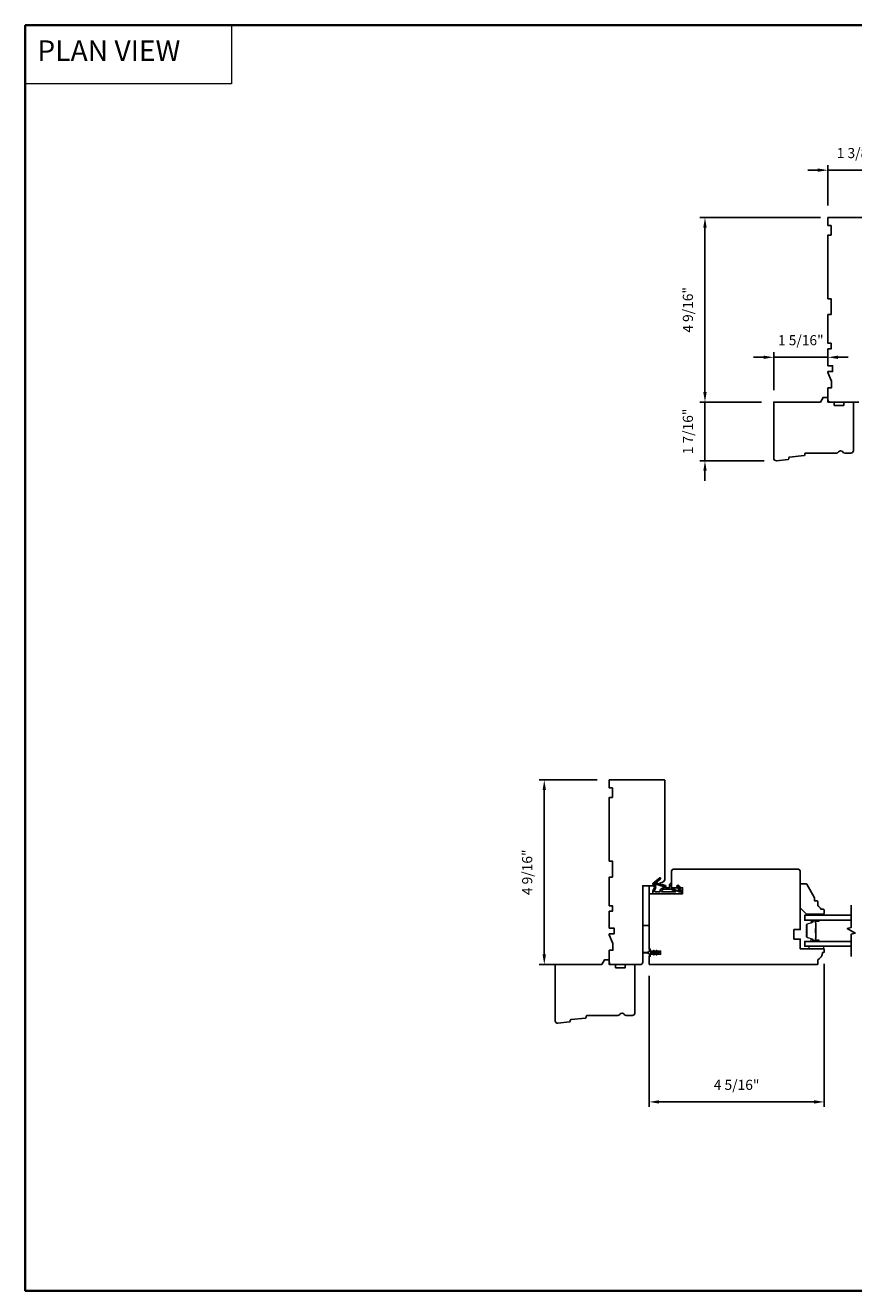
# Model space of a CAD drawing. Extents: x 3441 to 3695, y 217 to 426.
# Drawn here: x 3477 to 3498, y 395 to 426 of the extents above; entities that cross this region are included whole.
import ezdxf

# ---------------------------------------------------------------- set-up
doc = ezdxf.new("R2010")
doc.units = 0
doc.header["$LTSCALE"] = 250
doc.header["$MEASUREMENT"] = 0
doc.header["$PDMODE"] = 3
doc.header["$PDSIZE"] = -2
doc.linetypes.add('HIDDEN', pattern=[0.375, 0.25, -0.125])
doc.layers.get('DEFPOINTS').update_dxf_attribs({"color": 2, "linetype": 'CONTINUOUS'})
for name, color, linetype, lineweight in [('1', 1, 'CONTINUOUS', 13), ('2', 2, 'CONTINUOUS', 25), ('5', 7, 'HIDDEN', 9), ('6', 6, 'CONTINUOUS', 5), ('8', 7, 'CONTINUOUS', 35), ('Butal', 9, 'CONTINUOUS', 15), ('Spacer Bar', 1, 'CONTINUOUS', 9), ('Vinyl', 6, 'CONTINUOUS', 15), ('Visible (ANSI)', 7, 'CONTINUOUS', 25), ('Wood', 7, 'CONTINUOUS', 25)]:
    doc.layers.add(name, color=color, linetype=linetype, lineweight=lineweight)
for name, color, linetype in [('7', 7, 'CONTINUOUS'), ('Glass', 6, 'CONTINUOUS'), ('MISCELLANEOUS', 6, 'CONTINUOUS')]:
    doc.layers.add(name, color=color, linetype=linetype)
doc.styles.add('BOLD', font='txt')
doc.styles.add('ROMANS', font='romans')
doc.dimstyles.new('LWDEC$0', dxfattribs={"dimscale": 0.125, "dimtxt": 2.5, "dimasz": 1, "dimexe": 1.25, "dimexo": 3, "dimgap": 2, "dimtad": 1, "dimtoh": 1, "dimdec": 4, "dimzin": 11, "dimdsep": 46, "dimlunit": 5, "dimtxsty": 'ROMANS', "dimcen": 0, "dimdle": 1.5, "dimazin": 0, "dimtfac": 1, "dimtdec": 4, "dimtix": 1, "dimtmove": 0, "dimatfit": 3, "dimfxl": 0, "dimfrac": 2, "dimtzin": 0, "dimarcsym": 0})

# ---------------------------------------------------------------- blocks, each defined once
blk = doc.blocks.new('11075 WEATHERSTRIP')
at = {"layer": 'MISCELLANEOUS'}
for points in [[(-4505.95, 16826.71), (-4505.87, 16826.77, 0.414214), (-4505.83, 16827.05), (-4509.15, 16831.36, 0.339454), (-4509.5, 16831.46), (-4511.61, 16830.58, -1.57384), (-4511.97, 16830.58), (-4514.04, 16831.54), (-4515.79, 16831.54), (-4515.79, 16814.54, 0.548619), (-4514.37, 16813.64), (-4512.33, 16814.59), (-4511.17, 16814.58), (-4511.38, 16815.03), (-4510.29, 16815.54), (-4510.71, 16816.44), (-4514.41, 16814.72, -0.719897), (-4514.67, 16815), (-4512.16, 16819.72, -0.244698), (-4511.93, 16819.88), (-4510.99, 16819.99), (-4509.29, 16819.9, 0.400552), (-4510.59, 16821.14), (-4511.99, 16821.14), (-4511.99, 16823.39), (-4510.99, 16823.39, 0.327819), (-4510.51, 16823.74), (-4509.92, 16825.65, -0.414214), (-4510.11, 16826.03), (-4509.09, 16829.31), (-4509.15, 16829.39, -1), (-4508.83, 16829.63), (-4506.69, 16826.85), (-4506.13, 16826.67, 0.244698)], [(-4511.11, 16824.64, -1), (-4511.11, 16824.24), (-4511.99, 16824.24), (-4511.99, 16824.55, 0.414214), (-4514.49, 16827.05), (-4514.49, 16829.79), (-4514.16, 16830.7, -1.044614), (-4513.79, 16830.54), (-4512.34, 16829.87, 0.210583), (-4511.29, 16829.85), (-4509.93, 16830.41, -0.876976), (-4509.58, 16830.61), (-4509.22, 16830.14), (-4509.84, 16829.56), (-4511.3, 16824.9, 0.506229)], [(-4514.49, 16826.05, -0.414214), (-4512.99, 16824.55), (-4512.99, 16820.07), (-4514.49, 16817.25)]]:
    blk.add_lwpolyline(points, format="xyb", close=True, dxfattribs=at)
blk = doc.blocks.new('*D950')
at = {"layer": '2', "color": 0, "linetype": 'ByBlock', "lineweight": -2}
for p, q in [((3496.982, 421.66), (3496.982, 422.657)), ((3498.36, 421.64), (3498.36, 422.657)), ((3496.732, 422.532), (3496.482, 422.532)), ((3496.982, 422.532), (3498.36, 422.532)), ((3498.61, 422.532), (3498.86, 422.532))]:
    blk.add_line(p, q, dxfattribs=at)
at = {"layer": '2', "color": 0}
for points in [[(3496.732, 422.574), (3496.732, 422.491), (3496.982, 422.532)], [(3498.61, 422.574), (3498.61, 422.491), (3498.36, 422.532)]]:
    blk.add_solid(points, dxfattribs=at)
at = {"layer": 'DEFPOINTS', "color": 0}
for p in [(3498.36, 422.532), (3496.982, 421.36), (3498.36, 421.34)]:
    blk.add_point(p, dxfattribs=at)
at = {"layer": '2', "color": 0, "insert": (3497.671, 422.923), "char_height": 0.25, "attachment_point": 5, "style": 'ROMANS'}
blk.add_mtext('1 3/8"', dxfattribs=at)
blk = doc.blocks.new('*D951')
at = {"layer": '2', "color": 0, "linetype": 'ByBlock', "lineweight": -2}
for p, q in [((3496.8, 421.36), (3493.816, 421.36)), ((3493.941, 421.11), (3493.941, 417.043)), ((3495.343, 416.793), (3493.816, 416.793))]:
    blk.add_line(p, q, dxfattribs=at)
at = {"layer": '2', "color": 0}
for points in [[(3493.9, 421.11), (3493.983, 421.11), (3493.941, 421.36)], [(3493.9, 417.043), (3493.983, 417.043), (3493.941, 416.793)]]:
    blk.add_solid(points, dxfattribs=at)
at = {"layer": 'DEFPOINTS', "color": 0}
for p in [(3497.1, 421.36), (3493.941, 416.793), (3495.643, 416.793)]:
    blk.add_point(p, dxfattribs=at)
at = {"layer": '2', "color": 0, "insert": (3493.551, 419.076), "char_height": 0.25, "attachment_point": 5, "rotation": 90, "style": 'ROMANS'}
blk.add_mtext('4 9/16"', dxfattribs=at)
blk = doc.blocks.new('*D952')
at = {"layer": '2', "color": 0, "linetype": 'ByBlock', "lineweight": -2}
for p, q in [((3493.941, 417.043), (3493.941, 417.293)), ((3495.343, 416.793), (3493.816, 416.793)), ((3493.941, 415.345), (3493.941, 416.793)), ((3495.408, 415.345), (3493.816, 415.345)), ((3493.941, 415.095), (3493.941, 414.845))]:
    blk.add_line(p, q, dxfattribs=at)
at = {"layer": '2', "color": 0}
for points in [[(3493.9, 417.043), (3493.983, 417.043), (3493.941, 416.793)], [(3493.9, 415.095), (3493.983, 415.095), (3493.941, 415.345)]]:
    blk.add_solid(points, dxfattribs=at)
at = {"layer": 'DEFPOINTS', "color": 0}
for p in [(3493.941, 416.793), (3495.643, 416.793), (3495.708, 415.345)]:
    blk.add_point(p, dxfattribs=at)
at = {"layer": '2', "color": 0, "insert": (3493.551, 416.069), "char_height": 0.25, "attachment_point": 5, "rotation": 90, "style": 'ROMANS'}
blk.add_mtext('1 7/16"', dxfattribs=at)
blk = doc.blocks.new('*D953')
at = {"layer": '2', "color": 0, "linetype": 'ByBlock', "lineweight": -2}
for p, q in [((3495.393, 417.903), (3495.143, 417.903)), ((3495.643, 417.093), (3495.643, 418.028)), ((3496.982, 417.903), (3495.643, 417.903)), ((3496.982, 417.998), (3496.982, 418.028)), ((3497.232, 417.903), (3497.482, 417.903))]:
    blk.add_line(p, q, dxfattribs=at)
at = {"layer": '2', "color": 0}
for points in [[(3495.393, 417.945), (3495.393, 417.862), (3495.643, 417.903)], [(3497.232, 417.945), (3497.232, 417.862), (3496.982, 417.903)]]:
    blk.add_solid(points, dxfattribs=at)
at = {"layer": 'DEFPOINTS', "color": 0}
for p in [(3495.643, 417.903), (3496.982, 417.698), (3495.643, 416.793)]:
    blk.add_point(p, dxfattribs=at)
at = {"layer": '2', "color": 0, "insert": (3496.312, 418.294), "char_height": 0.25, "attachment_point": 5, "style": 'ROMANS'}
blk.add_mtext('1 5/16"', dxfattribs=at)
blk = doc.blocks.new('*D961')
at = {"layer": '2', "color": 0, "linetype": 'ByBlock', "lineweight": -2}
for p, q in [((3496.889, 402.895), (3496.889, 399.358)), ((3492.558, 402.599), (3492.558, 399.358)), ((3492.808, 399.483), (3496.639, 399.483))]:
    blk.add_line(p, q, dxfattribs=at)
at = {"layer": '2', "color": 0}
for points in [[(3492.808, 399.524), (3492.808, 399.441), (3492.558, 399.483)], [(3496.639, 399.524), (3496.639, 399.441), (3496.889, 399.483)]]:
    blk.add_solid(points, dxfattribs=at)
at = {"layer": 'DEFPOINTS', "color": 0}
for p in [(3496.889, 403.195), (3492.558, 402.899), (3496.889, 399.483)]:
    blk.add_point(p, dxfattribs=at)
at = {"layer": '2', "color": 0, "insert": (3494.724, 399.873), "char_height": 0.25, "attachment_point": 5, "style": 'ROMANS'}
blk.add_mtext('4 5/16"', dxfattribs=at)
blk = doc.blocks.new('*D962')
at = {"layer": '2', "color": 0, "linetype": 'ByBlock', "lineweight": -2}
for p, q in [((3491.274, 407.447), (3489.841, 407.447)), ((3489.966, 403.13), (3489.966, 407.197)), ((3491.088, 402.88), (3489.841, 402.88))]:
    blk.add_line(p, q, dxfattribs=at)
at = {"layer": '2', "color": 0}
for points in [[(3489.924, 407.197), (3490.007, 407.197), (3489.966, 407.447)], [(3489.924, 403.13), (3490.007, 403.13), (3489.966, 402.88)]]:
    blk.add_solid(points, dxfattribs=at)
at = {"layer": 'DEFPOINTS', "color": 0}
for p in [(3489.966, 407.447), (3491.574, 407.447), (3491.388, 402.88)]:
    blk.add_point(p, dxfattribs=at)
at = {"layer": '2', "color": 0, "insert": (3489.575, 405.163), "char_height": 0.25, "attachment_point": 5, "rotation": 90, "style": 'ROMANS'}
blk.add_mtext('4 9/16"', dxfattribs=at)

msp = doc.modelspace()

# ---------------------------------------------------------------- linework, layer by layer
at = {"layer": '1', "linetype": 'Continuous'}
msp.add_lwpolyline([(3477.1273, 426.11555), (3482.22599, 426.11555), (3482.22599, 424.67015), (3477.1273, 424.67015)], close=True, dxfattribs=at)
at = {"layer": '6'}
msp.add_lwpolyline([(3496.8812, 403.33256), (3496.50719, 403.33256), (3496.50719, 403.27351), (3496.8812, 403.27351)], close=True, dxfattribs=at)
at = {"layer": '7', "flags": 128}
msp.add_lwpolyline([(3497.56031, 403.08256), (3497.56031, 403.63318), (3497.65874, 403.65955), (3497.46189, 403.7732), (3497.56031, 403.79958), (3497.56031, 404.35019)], dxfattribs=at)
at = {"layer": '8', "linetype": 'Continuous'}
msp.add_lwpolyline([(3477.1273, 426.11555), (3527.20059, 426.11555), (3527.20059, 394.81274), (3477.1273, 394.81274)], close=True, dxfattribs=at)
at = {"layer": 'Butal'}
for points in [[(3496.74575, 403.97814), (3496.58124, 403.97814, 0.41421356), (3496.5714, 403.9683), (3496.5714, 403.91614), (3496.59543, 403.92349, 0.32975055), (3496.6059, 403.93763), (3496.6059, 403.94232, -0.41421356), (3496.62598, 403.9624), (3496.75559, 403.9624), (3496.75559, 403.9683, 0.41421356)], [(3496.74575, 403.45461), (3496.58124, 403.45461, -0.41421356), (3496.5714, 403.46445), (3496.5714, 403.51661), (3496.59543, 403.50927, -0.32975055), (3496.6059, 403.49512), (3496.6059, 403.49044, 0.41421356), (3496.62598, 403.47036), (3496.75559, 403.47036), (3496.75559, 403.46445, -0.41421356)]]:
    msp.add_lwpolyline(points, format="xyb", close=True, dxfattribs=at)
at = {"layer": 'Glass', "color": 1}
for points in [[(3497.56031, 404.10019), (3496.40876, 404.10019), (3496.40876, 403.97814), (3497.56031, 403.97814)], [(3497.56031, 403.33256), (3496.40876, 403.33256), (3496.40876, 403.45461), (3497.56031, 403.45461)]]:
    msp.add_lwpolyline(points, dxfattribs=at)
at = {"layer": 'MISCELLANEOUS'}
msp.add_lwpolyline([(3492.68605, 403.22679, 1), (3492.66993, 403.2155), (3492.68996, 403.18689), (3492.60769, 403.18689, -0.41421356), (3492.588, 403.20658), (3492.588, 403.23906, 0.90040404), (3492.56853, 403.24111), (3492.56038, 403.20277, -0.31649848), (3492.55208, 403.19506), (3492.544, 403.19396, -0.45372295), (3492.52051, 403.19077), (3492.43393, 403.17898, 0.87312428), (3492.43393, 403.17118), (3492.52051, 403.1594, -0.45372295), (3492.544, 403.1562), (3492.55208, 403.1551, -0.31649848), (3492.56038, 403.1474), (3492.56853, 403.10906, 0.90040404), (3492.588, 403.11111), (3492.588, 403.14359, -0.41421356), (3492.60769, 403.16327), (3492.68996, 403.16327), (3492.66993, 403.13467, 1), (3492.68605, 403.12337), (3492.71399, 403.16327), (3492.75373, 403.16327), (3492.7337, 403.13467, 1), (3492.74983, 403.12337), (3492.77777, 403.16327), (3492.79273, 403.16327, 1), (3492.79273, 403.18689), (3492.77777, 403.18689), (3492.74983, 403.22679, 1), (3492.7337, 403.2155), (3492.75373, 403.18689), (3492.71399, 403.18689)], format="xyb", close=True, dxfattribs=at)
at = {"layer": 'Spacer Bar'}
for points in [[(3496.45329, 403.76289, -0.2262769), (3496.45515, 403.76678), (3496.45849, 403.76949, 0.47697553), (3496.45849, 403.77726), (3496.45515, 403.77997, -0.2262769), (3496.45329, 403.78386), (3496.45329, 403.81989, -0.2262769), (3496.45515, 403.82378), (3496.45849, 403.82649, 0.47697553), (3496.45849, 403.83426), (3496.45515, 403.83697, -0.2262769), (3496.45329, 403.84086), (3496.45329, 403.86545, -0.32975055), (3496.46722, 403.88427), (3496.59555, 403.9235, 0.32975055), (3496.60629, 403.93803), (3496.60629, 403.94271, -0.41421356), (3496.62598, 403.9624), (3496.75559, 403.9624, -1), (3496.75559, 403.9474), (3496.68222, 403.9474, 0.41421356), (3496.67631, 403.94149), (3496.67631, 403.92134), (3496.67181, 403.92134), (3496.67181, 403.94008, -0.41421356), (3496.68362, 403.9519), (3496.75559, 403.9519, 1), (3496.75559, 403.9579), (3496.62598, 403.9579, 0.41421356), (3496.61079, 403.94271), (3496.61079, 403.93803, -0.32975055), (3496.59686, 403.9192), (3496.46854, 403.87997, 0.32975055), (3496.45779, 403.86545), (3496.45779, 403.84086, 0.2262769), (3496.45798, 403.84047), (3496.46133, 403.83776, -0.47697553), (3496.46133, 403.82299), (3496.45798, 403.82028, 0.2262769), (3496.45779, 403.81989), (3496.45779, 403.78386, 0.2262769), (3496.45798, 403.78347), (3496.46133, 403.78076, -0.47697553), (3496.46133, 403.76599), (3496.45798, 403.76328, 0.2262769), (3496.45779, 403.76289), (3496.45779, 403.72692, 0.25663287), (3496.45798, 403.72647), (3496.46133, 403.72376, -0.47697553), (3496.46133, 403.70899), (3496.45798, 403.70628, 0.2262769), (3496.45779, 403.70589), (3496.45779, 403.66992, 0.25663287), (3496.45798, 403.66947), (3496.46133, 403.66676, -0.47697553), (3496.46133, 403.65199), (3496.45798, 403.64928, 0.2262769), (3496.45779, 403.64889), (3496.45779, 403.61292, 0.25663287), (3496.45798, 403.61247), (3496.46133, 403.60976, -0.47697553), (3496.46133, 403.59499), (3496.45798, 403.59228, 0.2262769), (3496.45779, 403.59189), (3496.45779, 403.56731, 0.32975055), (3496.46854, 403.55278), (3496.59686, 403.51355, -0.32975055), (3496.61079, 403.49473), (3496.61079, 403.49004, 0.41421356), (3496.62598, 403.47486), (3496.75559, 403.47486, 1), (3496.75559, 403.48086), (3496.68362, 403.48086, -0.41421356), (3496.67181, 403.49267), (3496.67181, 403.51142), (3496.67631, 403.51142), (3496.67631, 403.49126, 0.41421356), (3496.68222, 403.48536), (3496.75559, 403.48536, -1), (3496.75559, 403.47036), (3496.62598, 403.47036, -0.41421356), (3496.60629, 403.49004), (3496.60629, 403.49473, 0.32975055), (3496.59555, 403.50925), (3496.46722, 403.54848, -0.32975055), (3496.45329, 403.56731), (3496.45329, 403.59189, -0.2262769), (3496.45515, 403.59578), (3496.45849, 403.59849, 0.47697553), (3496.45849, 403.60626), (3496.45515, 403.60897, -0.2262769), (3496.45329, 403.61286), (3496.45329, 403.64889, -0.2262769), (3496.45515, 403.65278), (3496.45849, 403.65549, 0.47697553), (3496.45849, 403.66326), (3496.45515, 403.66597, -0.2262769), (3496.45329, 403.66986), (3496.45329, 403.70589, -0.2262769), (3496.45515, 403.70978), (3496.45849, 403.71249, 0.47697553), (3496.45849, 403.72026), (3496.45515, 403.72297, -0.2262769), (3496.45329, 403.72686)], [(3496.67831, 403.93878), (3496.67831, 403.91392, 0.22906983), (3496.68123, 403.9076, -0.22448136), (3496.68379, 403.90219), (3496.68379, 403.77303, -0.28963953), (3496.67979, 403.7667, 0.27273596), (3496.67381, 403.75787), (3496.67381, 403.67488, 0.27273609), (3496.67979, 403.66605, -0.28963953), (3496.68379, 403.65972), (3496.68379, 403.53056, -0.22448136), (3496.68123, 403.52515, 0.22906983), (3496.67831, 403.51883), (3496.67831, 403.49397), (3496.67631, 403.49397), (3496.67631, 403.51881, -0.22858496), (3496.67996, 403.5267, 0.22448136), (3496.68179, 403.53056), (3496.68179, 403.65972, 0.28963953), (3496.67893, 403.66424, -0.27414127), (3496.67181, 403.67482), (3496.67181, 403.75793, -0.27414127), (3496.67893, 403.76851, 0.28963953), (3496.68179, 403.77303), (3496.68179, 403.90219, 0.22448136), (3496.67996, 403.90605, -0.22858496), (3496.67631, 403.91394), (3496.67631, 403.93878)]]:
    msp.add_lwpolyline(points, format="xyb", close=True, dxfattribs=at)
msp.add_lwpolyline([(3496.68179, 403.77299, 0.00188508), (3496.68179, 403.77303), (3496.68179, 403.90219, 0.22448136), (3496.67996, 403.90605, -0.22858496), (3496.67631, 403.91394), (3496.67631, 403.93878), (3496.67831, 403.93878), (3496.67831, 403.91392, 0.22906983), (3496.68123, 403.9076, -0.22448136), (3496.68379, 403.90219), (3496.68379, 403.77303, 0.21424516), (3496.68444, 403.77158, -0.21424516), (3496.68679, 403.76635), (3496.68679, 403.6664, -0.21424516), (3496.68444, 403.66117, 0.21424516), (3496.68379, 403.65972), (3496.68379, 403.53056, -0.22448136), (3496.68123, 403.52515, 0.22906983), (3496.67831, 403.51883), (3496.67831, 403.49397), (3496.67631, 403.49397), (3496.67631, 403.51881, -0.22858496), (3496.67996, 403.5267, 0.22448136), (3496.68179, 403.53056), (3496.68179, 403.65972, -0.21424516), (3496.68311, 403.66267, 0.21424516), (3496.68479, 403.6664), (3496.68479, 403.76635, 0.21424516), (3496.68311, 403.77008, -0.21424516), (3496.68179, 403.77303)], format="xyb", dxfattribs=at)
at = {"layer": 'Vinyl'}
msp.add_lwpolyline([(3496.8812, 404.10019), (3496.8812, 404.12972), (3496.52687, 404.12972), (3496.52687, 404.10019)], close=True, dxfattribs=at)
at = {"layer": 'Visible (ANSI)'}
msp.add_lwpolyline([(3492.40099, 404.82862), (3492.40099, 403.84437), (3492.55847, 403.84437), (3492.55847, 404.82862)], close=True, dxfattribs=at)
at = {"layer": 'Wood'}
msp.add_lwpolyline([(3498.33987, 421.35983), (3496.9816, 421.35983), (3496.9816, 421.16298), (3497.06034, 421.16298), (3497.06034, 420.92676), (3496.9816, 420.92676), (3496.9816, 419.35196), (3497.06034, 419.35196), (3497.06034, 418.95826), (3496.9816, 418.95826), (3496.9816, 418.2496), (3497.06034, 418.2496), (3497.06034, 418.11181), (3496.9816, 418.11181), (3496.9816, 417.69567), (3497.09971, 417.69567), (3497.09971, 417.55), (3496.9816, 417.55), (3496.9816, 417.5303), (3497.07019, 417.31378), (3497.07019, 417.14724), (3496.9816, 417.14724), (3496.9816, 416.85197, 0.41421356), (3497.04066, 416.79291), (3497.74932, 416.79291, 0.41421356)], format="xyb", dxfattribs=at)
for points in [[(3496.7953, 416.79291), (3496.86349, 416.91102), (3496.9816, 416.91102), (3496.9816, 416.79291), (3497.13908, 416.79291), (3497.13908, 416.71417), (3497.3753, 416.71417), (3497.3753, 416.79291), (3497.61152, 416.79291), (3497.61152, 415.59213, -0.41421356), (3497.55247, 415.53307), (3497.39885, 415.53307, -0.26794919), (3497.34771, 415.5626, 0.57735027), (3497.24542, 415.5626, -0.26794919), (3497.19428, 415.53307), (3496.43042, 415.53307, 0.39139246), (3496.4108, 415.51493), (3496.4087, 415.48822, -0.36397023), (3496.39096, 415.47017), (3496.03484, 415.43588, 0.36397023), (3496.0171, 415.41783), (3496.015, 415.39112, -0.36397023), (3495.99726, 415.37307), (3495.70774, 415.34519, -0.44261709), (3495.64303, 415.40398), (3495.64303, 416.79291)], [(3492.89062, 404.9151, 0.30573068), (3492.95217, 405.00636), (3492.95217, 407.42704, 0.41421356), (3492.93249, 407.44673), (3491.57422, 407.44673), (3491.57422, 407.24988), (3491.65296, 407.24988), (3491.65296, 407.01366), (3491.57422, 407.01366), (3491.57422, 405.43886), (3491.65296, 405.43886), (3491.65296, 405.04516), (3491.57422, 405.04516), (3491.57422, 404.3365), (3491.65296, 404.3365), (3491.65296, 404.1987), (3491.57422, 404.1987), (3491.57422, 403.78256), (3491.69233, 403.78256), (3491.69233, 403.63689), (3491.57422, 403.63689), (3491.57422, 403.6172), (3491.66281, 403.40067), (3491.66281, 403.23414), (3491.57422, 403.23414), (3491.57422, 402.93886, 0.41421356), (3491.63328, 402.87981), (3492.34194, 402.87981, 0.41421356), (3492.40099, 402.93886), (3492.40099, 404.82862), (3492.67658, 404.82862)], [(3496.73169, 402.99792, 0.23812493), (3496.8498, 403.17508), (3496.86949, 403.17508, 0.41421356), (3496.88917, 403.19477), (3496.88917, 403.25382, 0.41421356), (3496.86949, 403.27351), (3496.29862, 403.27351), (3496.29862, 403.50973), (3496.14114, 403.50973), (3496.14114, 403.74595), (3496.29862, 403.74595), (3496.29862, 405.20264), (3496.25925, 405.24201), (3493.14902, 405.24201), (3493.10965, 405.20264), (3493.10965, 404.77941), (3493.38524, 404.77941), (3493.38524, 404.63177), (3492.57816, 404.63177, 0.41421356), (3492.55847, 404.61209), (3492.55847, 403.26367), (3492.588, 403.26367), (3492.588, 403.21445), (3492.84391, 403.21445), (3492.84391, 403.13571), (3492.588, 403.13571), (3492.588, 403.0865), (3492.55847, 403.0865), (3492.55847, 402.89949, 0.41421356), (3492.57816, 402.87981), (3496.71201, 402.87981, 0.41421356), (3496.73169, 402.89949)], [(3496.88917, 404.22823, 0.41421356), (3496.86949, 404.24792), (3496.81043, 404.24792, 0.15305681), (3496.73169, 404.33548), (3496.73169, 404.4339, 0.41421356), (3496.71201, 404.45359), (3496.65295, 404.45359), (3496.65295, 404.53233), (3496.45916, 404.86799, 0.26794919), (3496.44211, 404.87784), (3496.31831, 404.87784, 0.41421356), (3496.29862, 404.85815), (3496.29862, 404.28729), (3496.4561, 404.12981), (3496.86949, 404.12981, 0.41421356), (3496.88917, 404.14949)], [(3491.38792, 402.87981), (3491.45612, 402.99792), (3491.57422, 402.99792), (3491.57422, 402.87981), (3491.7317, 402.87981), (3491.7317, 402.80107), (3491.96792, 402.80107), (3491.96792, 402.87981), (3492.20414, 402.87981), (3492.20414, 401.67903, -0.41421356), (3492.14509, 401.61997), (3491.99147, 401.61997, -0.26794919), (3491.94033, 401.6495, 0.57735027), (3491.83804, 401.6495, -0.26794919), (3491.7869, 401.61997), (3491.02305, 401.61997, 0.39139246), (3491.00342, 401.60183), (3491.00132, 401.57512, -0.36397023), (3490.98358, 401.55707), (3490.62746, 401.52278, 0.36397023), (3490.60972, 401.50473), (3490.60762, 401.47802, -0.36397023), (3490.58988, 401.45997), (3490.30036, 401.43209, -0.44261709), (3490.23565, 401.49087), (3490.23565, 402.87981)]]:
    msp.add_lwpolyline(points, format="xyb", close=True, dxfattribs=at)

# ---------------------------------------------------------------- block references
at = {"layer": 'MISCELLANEOUS', "xscale": 0.03937, "yscale": 0.03937, "zscale": 0.03937, "rotation": 90.00000000000001}
msp.add_blockref('11075 WEATHERSTRIP', (4155.30886, 582.41847), dxfattribs=at)

# ---------------------------------------------------------------- texts
at = {"layer": '5', "linetype": 'Continuous', "lineweight": 20, "style": 'BOLD'}
msp.add_text('PLAN VIEW ', height=0.511808, dxfattribs=at).set_placement((3477.42543, 425.23249))

# ---------------------------------------------------------------- dimensions: what is measured, and where the dimension line sits
at = {"layer": '2'}
for base, p1, p2, picture, middle in [((3498.3595533492, 422.5323380933), (3496.9816033492, 421.3598309375), (3498.3595533492, 421.3401459375), '*D950', (3497.6705783492, 422.9228142837)), ((3495.64303, 417.90344), (3496.9816, 417.69842), (3495.64303, 416.79291), '*D953', (3496.31231, 418.29392)), ((3496.88917, 399.4827), (3492.55847, 402.89949), (3496.88917, 403.19477), '*D961', (3494.72382, 399.87317))]:
    dim = msp.add_linear_dim(base=base, p1=p1, p2=p2, dimstyle='LWDEC$0', override={"dimscale": 0.1, "dimasz": 2.5, "dimpost": '"', "dimarcsym": 1}, dxfattribs=at)
    dim.commit()
    dim.dimension.update_dxf_attribs({"geometry": picture, "text_midpoint": middle})
for base, p1, p2, angle, picture, middle in [((3493.94121, 416.79291), (3497.09971, 421.35983), (3495.64303, 416.79291), 270, '*D951', (3493.55073, 419.07637)), ((3493.94121, 416.79291), (3495.70774, 415.34519), (3495.64303, 416.79291), 270, '*D952', (3493.55073, 416.06905)), ((3489.96567, 407.44673), (3491.38792, 402.87981), (3491.57422, 407.44673), 90, '*D962', (3489.57519, 405.16327))]:
    dim = msp.add_linear_dim(base=base, p1=p1, p2=p2, angle=angle, dimstyle='LWDEC$0', override={"dimscale": 0.1, "dimasz": 2.5, "dimpost": '"', "dimarcsym": 1}, dxfattribs=at)
    dim.commit()
    dim.dimension.update_dxf_attribs({"geometry": picture, "text_midpoint": middle})

doc.saveas('drawing.dxf')
